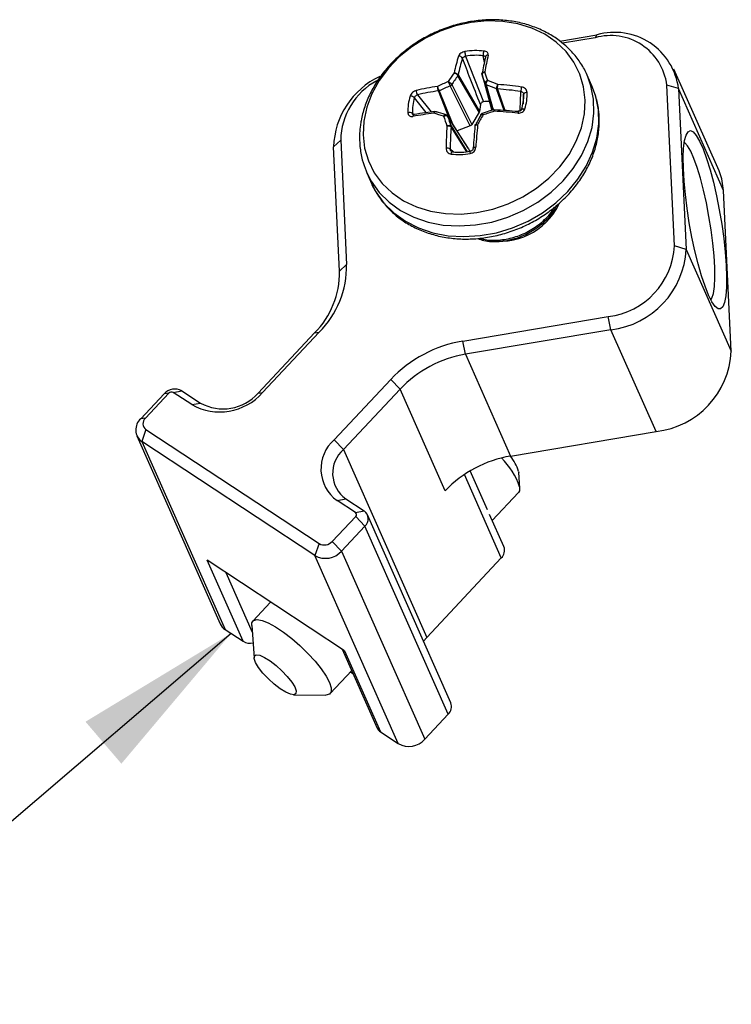
# Model space of a CAD drawing. Units: inches. Extents: x 0.3 to 13.6, y 0.4 to 10.7.
# Drawn here: x 11.3 to 11.9, y 7.9 to 8.7 of the extents above; entities that cross this region are included whole.
import ezdxf

# ---------------------------------------------------------------- set-up
doc = ezdxf.new("R2010")
doc.units = ezdxf.units.IN
doc.header["$MEASUREMENT"] = 0
doc.dimstyles.new('SLDDIMSTYLE5', dxfattribs={"dimtxt": 0.18, "dimasz": 0.13, "dimexe": 0, "dimexo": 0.0625, "dimgap": 0, "dimtad": 0, "dimtih": 1, "dimtoh": 1, "dimdec": 0, "dimrnd": 1e-09, "dimzin": 0, "dimdsep": 46, "dimtxsty": 'Standard', "dimsah": 1, "dimcen": 0.09, "dimadec": 0, "dimazin": 0, "dimtfac": 0.13, "dimtdec": 0, "dimtofl": 0, "dimtmove": 0, "dimatfit": 3, "dimfxl": 1, "dimfrac": 2, "dimtolj": 1, "dimtzin": 0, "dimarcsym": 0})

msp = doc.modelspace()

# ---------------------------------------------------------------- linework, layer by layer
at = {"color": 7, "linetype": 'Continuous', "lineweight": 25}
for p, q in [((11.75002, 8.68705), (11.77884, 8.69192)), ((11.77736, 8.6897), (11.75224, 8.68546)), ((11.77884, 8.69192), (11.77736, 8.6897)), ((11.67722, 8.67536), (11.69107, 8.64019)), ((11.87336, 8.58666), (11.83845, 8.6654)), ((11.68768, 8.63208), (11.67117, 8.66032)), ((11.6714, 8.66097), (11.68792, 8.63272)), ((11.68993, 8.66101), (11.69742, 8.63353)), ((11.69797, 8.63371), (11.69228, 8.65425)), ((11.77496, 8.65243), (11.7713, 8.66068)), ((11.77183, 8.65946), (11.7713, 8.66068)), ((11.68078, 8.62154), (11.66534, 8.65247)), ((11.6665, 8.65342), (11.68194, 8.62249)), ((11.77549, 8.65121), (11.77496, 8.65243)), ((11.83887, 8.52866), (11.83293, 8.65309)), ((11.84199, 8.65032), (11.83293, 8.65309)), ((11.84199, 8.65032), (11.84792, 8.52589)), ((11.8769, 8.57157), (11.84199, 8.65032)), ((11.68768, 8.63208), (11.68194, 8.62249)), ((11.68863, 8.63799), (11.68792, 8.63272)), ((11.69904, 8.63406), (11.68999, 8.63111)), ((11.67931, 8.60434), (11.66307, 8.62932)), ((11.67945, 8.60405), (11.66321, 8.62903)), ((11.68078, 8.62154), (11.67061, 8.61772)), ((11.57502, 8.60523), (11.58053, 8.61046)), ((11.58053, 8.61046), (11.58512, 8.51422)), ((11.57961, 8.50898), (11.57502, 8.60523)), ((11.67928, 8.60432), (11.67945, 8.60405)), ((11.67945, 8.60405), (11.68016, 8.60198)), ((11.60015, 8.58663), (11.60081, 8.58509)), ((11.60081, 8.58509), (11.60447, 8.57684)), ((11.88283, 8.44715), (11.8769, 8.57157)), ((11.84792, 8.52589), (11.83887, 8.52866)), ((11.84792, 8.52589), (11.88283, 8.44715)), ((11.57961, 8.50898), (11.58512, 8.51422)), ((11.67501, 8.455), (11.78765, 8.47402)), ((11.78972, 8.4638), (11.78765, 8.47402)), ((11.78972, 8.4638), (11.67708, 8.44477)), ((11.82463, 8.38505), (11.78972, 8.4638)), ((11.51655, 8.41462), (11.56039, 8.46139)), ((11.56397, 8.46186), (11.52013, 8.41509)), ((11.56039, 8.46139), (11.56397, 8.46186)), ((11.67708, 8.44477), (11.67501, 8.455)), ((11.67708, 8.44477), (11.71199, 8.36603)), ((11.5755, 8.37862), (11.61934, 8.42539)), ((11.62647, 8.41786), (11.61934, 8.42539)), ((11.4258, 8.39486), (11.44391, 8.41418)), ((11.44749, 8.41465), (11.42939, 8.39533)), ((11.44749, 8.41465), (11.44391, 8.41418)), ((11.45093, 8.41523), (11.45764, 8.4165)), ((11.46521, 8.40582), (11.45093, 8.41523)), ((11.45764, 8.4165), (11.47193, 8.40708)), ((11.51655, 8.41462), (11.52013, 8.41509)), ((11.62647, 8.41786), (11.58263, 8.37109)), ((11.66138, 8.33911), (11.62647, 8.41786)), ((11.46521, 8.40582), (11.47193, 8.40708)), ((11.42939, 8.39533), (11.4258, 8.39486)), ((11.42281, 8.38172), (11.4873, 8.23624)), ((11.4298, 8.38653), (11.42664, 8.37726)), ((11.4298, 8.38653), (11.56376, 8.29829)), ((11.71199, 8.36603), (11.82463, 8.38505)), ((11.56059, 8.28902), (11.42664, 8.37726)), ((11.42664, 8.37726), (11.49114, 8.23178)), ((11.5755, 8.37862), (11.58263, 8.37109)), ((11.58263, 8.37109), (11.64713, 8.22561)), ((11.69424, 8.32435), (11.68082, 8.35461)), ((11.71817, 8.35418), (11.71828, 8.35336)), ((11.71915, 8.34124), (11.71828, 8.35336)), ((11.69788, 8.31614), (11.71823, 8.33785)), ((11.57773, 8.33169), (11.58445, 8.33296)), ((11.59202, 8.32228), (11.57773, 8.33169)), ((11.58445, 8.33296), (11.59874, 8.32355)), ((11.57405, 8.30003), (11.59216, 8.31935)), ((11.59202, 8.32228), (11.59874, 8.32355)), ((11.59216, 8.31935), (11.5993, 8.31182)), ((11.66579, 8.1751), (11.60129, 8.32057)), ((11.70683, 8.29594), (11.69576, 8.32091)), ((11.5993, 8.31182), (11.58119, 8.2925)), ((11.66379, 8.16634), (11.5993, 8.31182)), ((11.56376, 8.29829), (11.56059, 8.28902)), ((11.57405, 8.30003), (11.58119, 8.2925)), ((11.62509, 8.14354), (11.56059, 8.28902)), ((11.58119, 8.2925), (11.64568, 8.14702)), ((11.58349, 8.21536), (11.47712, 8.28543)), ((11.50493, 8.2227), (11.47712, 8.28543)), ((11.64713, 8.22561), (11.70484, 8.28718)), ((11.52632, 8.25302), (11.51258, 8.23836)), ((11.49114, 8.23178), (11.50493, 8.2227)), ((11.51166, 8.23497), (11.51346, 8.20987)), ((11.64468, 8.2227), (11.64713, 8.22561)), ((11.58174, 8.21651), (11.60874, 8.1556)), ((11.58349, 8.21536), (11.6113, 8.15263)), ((11.57241, 8.18228), (11.58904, 8.20003)), ((11.58818, 8.19911), (11.58998, 8.19792)), ((11.54392, 8.18131), (11.56908, 8.18114)), ((11.64568, 8.14702), (11.66379, 8.16634)), ((11.6113, 8.15263), (11.62509, 8.14354))]:
    msp.add_line(p, q, dxfattribs=at)
at = {"color": 8, "linetype": 'Continuous', "lineweight": 25}
for p, q in [((11.69174, 8.67054), (11.69091, 8.6758)), ((11.68995, 8.66092), (11.69742, 8.63353)), ((11.66505, 8.62626), (11.65612, 8.64856)), ((11.65687, 8.64871), (11.66718, 8.623)), ((11.69319, 8.65337), (11.69859, 8.63392)), ((11.70699, 8.63344), (11.70123, 8.65013)), ((11.70195, 8.65003), (11.70769, 8.6334)), ((11.64676, 8.63177), (11.63769, 8.64327)), ((11.63997, 8.64555), (11.65051, 8.63226)), ((11.72208, 8.64598), (11.7218, 8.63845)), ((11.63607, 8.63128), (11.63704, 8.6304)), ((11.66593, 8.62147), (11.6784, 8.60153)), ((11.67808, 8.60149), (11.66598, 8.62083)), ((11.66527, 8.60374), (11.6678, 8.60147)), ((11.70484, 8.28718), (11.67623, 8.35171)), ((11.49153, 8.27593), (11.51204, 8.22968))]:
    msp.add_line(p, q, dxfattribs=at)
at = {"color": 7, "linetype": 'Continuous', "lineweight": 25, "flags": 128}
for points in [[(11.59843, 8.62525), (11.59787, 8.61464), (11.59905, 8.6043), (11.60195, 8.59445), (11.60653, 8.58527), (11.61267, 8.57697), (11.62027, 8.56971), (11.62915, 8.56363), (11.63915, 8.55886), (11.65006, 8.5555), (11.66165, 8.55362), (11.6737, 8.55325), (11.68595, 8.5544), (11.69815, 8.55705), (11.71007, 8.56114), (11.72145, 8.5666), (11.73206, 8.5733), (11.74169, 8.58112), (11.75014, 8.5899), (11.75724, 8.59944), (11.76285, 8.60957), (11.76684, 8.62008), (11.76915, 8.63075), (11.76971, 8.64136), (11.76853, 8.6517), (11.76563, 8.66155), (11.76105, 8.67072), (11.75491, 8.67903), (11.74731, 8.68629), (11.73843, 8.69237), (11.72843, 8.69714), (11.71752, 8.7005), (11.70593, 8.70238), (11.69388, 8.70275), (11.68163, 8.7016), (11.66943, 8.69895), (11.65751, 8.69486), (11.64613, 8.6894), (11.63552, 8.68269), (11.62589, 8.67488), (11.61744, 8.6661), (11.61034, 8.65655), (11.60473, 8.64642), (11.60074, 8.63592), (11.59843, 8.62525)], [(11.68993, 8.66101), (11.68991, 8.66108), (11.6899, 8.66113)], [(11.72047, 8.63399), (11.72052, 8.63423), (11.72068, 8.63443), (11.72092, 8.63459), (11.72125, 8.63469), (11.72165, 8.63475), (11.7221, 8.63474), (11.72257, 8.63469), (11.72307, 8.63457)], [(11.66295, 8.62947), (11.66297, 8.62945), (11.66306, 8.62933)], [(11.86518, 8.49064), (11.86249, 8.49739), (11.85979, 8.50547), (11.85716, 8.51467), (11.85467, 8.52475), (11.85238, 8.53545), (11.85034, 8.5465), (11.84862, 8.5576), (11.84726, 8.56848), (11.84629, 8.57884), (11.84574, 8.58842), (11.84562, 8.59698), (11.84593, 8.60428), (11.84667, 8.61015), (11.84782, 8.61443), (11.84935, 8.617), (11.85121, 8.61781), (11.85337, 8.61682), (11.85575, 8.61408), (11.85832, 8.60964), (11.86098, 8.60362), (11.86369, 8.59619), (11.86636, 8.58752), (11.86893, 8.57785), (11.87133, 8.56742), (11.8735, 8.55651), (11.87538, 8.5454), (11.87692, 8.53438), (11.8781, 8.52372), (11.87886, 8.51372), (11.8792, 8.50462), (11.8791, 8.49666), (11.87857, 8.49006), (11.87762, 8.48497), (11.87628, 8.48153), (11.87458, 8.47984), (11.87257, 8.47993), (11.87029, 8.4818), (11.8678, 8.4854), (11.86518, 8.49064)], [(11.86703, 8.4868), (11.86787, 8.48818), (11.86903, 8.49189), (11.86978, 8.49719), (11.87012, 8.50395), (11.87002, 8.51195), (11.86949, 8.52098), (11.86856, 8.53077), (11.86723, 8.54105), (11.86556, 8.55151), (11.86358, 8.56185), (11.86137, 8.57178), (11.85897, 8.58102), (11.85646, 8.58928), (11.85392, 8.59635), (11.85141, 8.60201), (11.84901, 8.60611), (11.84678, 8.60851), (11.84643, 8.60874)], [(11.66598, 8.59967), (11.66608, 8.60015), (11.66622, 8.60058), (11.66637, 8.60095), (11.66654, 8.60125), (11.66672, 8.60145), (11.66691, 8.60155), (11.66708, 8.60156), (11.66724, 8.60145)], [(11.68093, 8.60189), (11.68083, 8.602), (11.68074, 8.602), (11.68067, 8.6019), (11.68062, 8.6017), (11.68059, 8.60141), (11.68059, 8.60104), (11.68061, 8.60062), (11.68066, 8.60014)], [(11.68307, 8.60431), (11.68303, 8.60444), (11.68309, 8.60456), (11.68324, 8.60468), (11.68348, 8.60478), (11.68379, 8.60485), (11.68417, 8.60491), (11.68461, 8.60494), (11.68508, 8.60495)], [(11.8769, 8.57157), (11.87555, 8.58042), (11.87336, 8.58666)], [(11.71901, 8.3423), (11.71899, 8.33924), (11.71823, 8.33785)], [(11.51166, 8.23497), (11.51182, 8.23696), (11.51318, 8.23885), (11.51583, 8.2395), (11.51964, 8.23887), (11.52444, 8.23699), (11.53004, 8.23394), (11.53618, 8.22987), (11.5426, 8.22494), (11.54902, 8.21937), (11.55514, 8.2134), (11.56072, 8.2073), (11.5655, 8.20133), (11.56927, 8.19576), (11.57187, 8.19082), (11.57319, 8.18673)], [(11.5461, 8.18428), (11.54591, 8.18222), (11.54441, 8.18134), (11.54173, 8.18171), (11.53809, 8.18331), (11.53377, 8.18599), (11.52914, 8.18955), (11.52456, 8.1937), (11.5204, 8.1981), (11.51701, 8.20239), (11.51466, 8.20623), (11.51353, 8.20931), (11.51373, 8.21137), (11.51522, 8.21225), (11.5179, 8.21187), (11.52155, 8.21028), (11.52586, 8.2076), (11.5305, 8.20403), (11.53508, 8.19989), (11.53923, 8.19549), (11.54262, 8.1912), (11.54498, 8.18736), (11.5461, 8.18428)], [(11.57319, 8.18673), (11.57317, 8.18368), (11.57181, 8.18178), (11.56916, 8.18114), (11.56908, 8.18114)]]:
    msp.add_lwpolyline(points, dxfattribs=at)
at = {"color": 8, "linetype": 'Continuous', "lineweight": 25, "flags": 128}
for points in [[(11.60081, 8.58509), (11.60412, 8.57868), (11.61029, 8.57002), (11.61795, 8.56239), (11.62692, 8.55594), (11.63705, 8.5508), (11.64814, 8.54705), (11.65996, 8.54479), (11.67228, 8.54404), (11.68488, 8.54483), (11.6975, 8.54713), (11.7099, 8.55091), (11.72183, 8.5561), (11.73307, 8.56258), (11.74339, 8.57023), (11.75259, 8.57892), (11.7605, 8.58845), (11.76697, 8.59866), (11.77185, 8.60934), (11.77507, 8.62028), (11.77655, 8.63127), (11.77628, 8.6421), (11.77424, 8.65256), (11.77183, 8.65946)], [(11.68995, 8.66092), (11.68993, 8.661), (11.68993, 8.66101)], [(11.60447, 8.57684), (11.60777, 8.57043), (11.61395, 8.56177), (11.6216, 8.55414), (11.63058, 8.54769), (11.64071, 8.54255), (11.65179, 8.5388), (11.66361, 8.53654), (11.67594, 8.53579), (11.68854, 8.53658), (11.70116, 8.53888), (11.71356, 8.54266), (11.72549, 8.54785), (11.73672, 8.55433), (11.74705, 8.56198), (11.75625, 8.57066), (11.76416, 8.5802), (11.77062, 8.59041), (11.77551, 8.60109), (11.77873, 8.61203), (11.78021, 8.62302), (11.77993, 8.63385), (11.7779, 8.64431), (11.77549, 8.65121)]]:
    msp.add_lwpolyline(points, dxfattribs=at)
at = {"color": 7, "linetype": 'Continuous', "lineweight": 25}
for centre, radius, start, end in [((11.79262, 8.64411), 0.04976, 7.1731, 106.07667), ((11.7894, 8.64749), 0.04389, 7.33377, 105.916), ((11.6857, 8.62716), 0.05257, 83.80964, 99.8768), ((11.68824, 8.67886), 0.01156, 179.55566, 197.61937), ((11.69693, 8.67689), 0.00612, 155.51491, 190.20933), ((11.83557, 8.62585), 0.17122, 163.16284, 167.63271), ((11.83596, 8.62497), 0.16846, 163.16409, 167.6557), ((11.67201, 8.67244), 0.00301, 25.93761, 96.09), ((11.68563, 8.62708), 0.04901, 83.80964, 99.8768), ((11.96788, 8.61074), 0.2826, 166.99533, 169.63623), ((11.97454, 8.61155), 0.28721, 166.99452, 169.6228), ((11.69437, 8.67436), 0.00184, 79.96457, 180.90182), ((11.83612, 8.54404), 0.20541, 144.77432, 147.06002), ((9.66626, 7.95457), 2.14615, 19.0967, 19.28228), ((11.6373, 8.60338), 0.06231, 115.27217, 178.29725), ((11.6338, 8.60961), 0.05328, 118.39276, 179.07983), ((11.74981, 8.45108), 0.22202, 112.8123, 115.16646), ((11.83614, 8.54373), 0.20202, 144.74933, 147.11192), ((11.66983, 8.66136), 0.00161, 324.00467, 346.64173), ((11.66963, 8.66124), 0.0018, 329.15857, 351.29412), ((11.69095, 8.66137), 0.00108, 187.70461, 199.29692), ((9.69675, 7.96353), 2.11169, 19.09251, 19.28428), ((11.69366, 8.65477), 0.00148, 200.8146, 251.72051), ((11.60075, 8.41309), 0.26097, 67.11946, 68.99124), ((11.64365, 8.64834), 0.00462, 172.26484, 217.17225), ((11.68123, 8.46948), 0.18436, 98.0531, 103.21666), ((11.68142, 8.46905), 0.1813, 98.02569, 103.21605), ((11.65574, 8.65107), 0.00252, 278.46834, 295.41385), ((11.656, 8.65108), 0.00253, 272.67636, 290.12429), ((11.74978, 8.4512), 0.21827, 112.75856, 115.1925), ((11.66444, 8.65477), 0.00247, 291.39656, 326.75356), ((11.60144, 8.41391), 0.25644, 67.09846, 69.03428), ((11.7021, 8.65233), 0.00229, 247.43408, 266.22134), ((11.70189, 8.65215), 0.00212, 251.84581, 271.60391), ((11.68512, 8.40823), 0.24241, 81.74317, 86.01948), ((11.685, 8.40752), 0.24661, 81.74327, 85.99629), ((11.78231, 8.64115), 0.06276, 170.44011, 173.62572), ((11.72434, 8.64503), 0.00245, 79.07978, 157.13193), ((11.68849, 8.64579), 0.03635, 342.02935, 2.59344), ((11.66886, 8.6333), 0.03635, 162.02935, 182.59344), ((11.63457, 8.64005), 0.00448, 45.85636, 93.79522), ((11.66993, 8.63281), 0.03389, 162.02935, 182.59344), ((11.69494, 8.60498), 0.03542, 89.01214, 96.25767), ((11.68823, 8.64445), 0.03389, 342.02935, 2.59344), ((11.63396, 8.62833), 0.00363, 54.45551, 113.16024), ((11.5724, 8.35149), 0.29257, 72.28902, 73.67233), ((11.78419, 8.35732), 0.28821, 107.10608, 108.9292), ((11.68469, 8.30752), 0.32559, 84.18254, 87.40831), ((11.68538, 8.31413), 0.32005, 84.18247, 87.42588), ((11.67948, 8.39844), 0.23437, 96.58618, 100.60262), ((11.56854, 8.34468), 0.29866, 72.14473, 73.65432), ((12.45319, 8.90964), 0.84128, 199.48964, 200.02785), ((12.44237, 8.90459), 0.82646, 199.47721, 200.03394), ((11.98303, 8.46329), 0.33795, 150.46965, 151.80324), ((11.99065, 8.46025), 0.34463, 150.50381, 151.95643), ((12.03591, 8.59744), 0.3739, 176.30791, 178.96292), ((12.03263, 8.59709), 0.36743, 176.2932, 178.96323), ((11.6643, 8.62096), 0.00168, 355.9731, 19.71079), ((11.66457, 8.62102), 0.00142, 352.27203, 18.33207), ((12.33105, 8.5601), 0.64948, 174.58058, 176.09666), ((12.34446, 8.55995), 0.66092, 174.58894, 176.09649), ((11.66287, 8.59853), 0.00573, 65.25771, 97.98627), ((11.67253, 8.65017), 0.04901, 263.80964, 279.8768), ((11.67164, 8.65193), 0.05257, 263.80964, 279.8768), ((11.7034, 8.58356), 0.05138, 258.78826, 333.42788), ((11.78093, 8.53164), 0.05801, 276.65036, 357.0552), ((11.78193, 8.52942), 0.06608, 276.76631, 356.93926), ((11.51245, 8.51312), 0.07268, 315.14295, 0.86093), ((11.51355, 8.50799), 0.06607, 315.14295, 0.86093), ((11.69159, 8.35667), 0.09972, 99.57192, 136.43738), ((11.69216, 8.35538), 0.09065, 99.57192, 136.43738), ((11.81728, 8.45026), 0.06562, 276.42771, 357.27785), ((11.45223, 8.40673), 0.01116, 60.99434, 138.17866), ((11.44957, 8.41279), 0.00279, 60.99434, 138.17866), ((11.48686, 8.44486), 0.04464, 240.99434, 318.17866), ((11.48952, 8.43881), 0.03627, 240.99434, 318.17866), ((11.43307, 8.3911), 0.00561, 131.06054, 234.39972), ((11.43318, 8.38639), 0.01123, 131.06054, 234.39972), ((11.59517, 8.35604), 0.02994, 131.06054, 234.39972), ((11.59861, 8.35274), 0.02433, 131.06054, 234.39972), ((11.72707, 8.27664), 0.09065, 99.57192, 136.43738), ((11.68606, 8.34455), 0.03353, 16.69033, 39.76771), ((11.66333, 8.32291), 0.05897, 19.20145, 44.95581), ((11.59093, 8.32076), 0.00187, 311.06054, 54.39972), ((11.59438, 8.31746), 0.00749, 311.06054, 54.39972), ((11.56782, 8.30561), 0.00837, 240.99434, 318.17866), ((11.56871, 8.30366), 0.01674, 240.99434, 318.17866), ((11.6993, 8.29305), 0.00807, 313.33163, 20.9737), ((11.49673, 8.24048), 0.01034, 204.18106, 237.23588), ((11.51014, 8.23143), 0.01017, 239.18439, 284.1158), ((11.65825, 8.17221), 0.00807, 313.33163, 20.9737), ((11.61503, 8.15843), 0.0069, 204.2059, 237.21103), ((11.63321, 8.15818), 0.01674, 240.99434, 318.17866)]:
    msp.add_arc(centre, radius, start, end, dxfattribs=at)
at = {"color": 8, "linetype": 'Continuous', "lineweight": 25}
for centre, radius, start, end in [((11.69099, 8.66137), 0.00112, 169.36851, 187.58574), ((11.69127, 8.66137), 0.00139, 171.91806, 189.93626), ((11.75934, 8.62748), 0.04183, 172.70047, 174.57555), ((11.63771, 8.62894), 0.00136, 113.30968, 185.35839), ((11.66192, 8.62858), 0.00137, 19.23204, 33.25962)]:
    msp.add_arc(centre, radius, start, end, dxfattribs=at)
at = {"color": 7, "linetype": 'Continuous', "lineweight": 25}
for points, knots in [([(11.77178, 8.65933), (11.77162, 8.6598), (11.77035, 8.66348), (11.76657, 8.6698), (11.76046, 8.67802), (11.75296, 8.68524), (11.74438, 8.69142), (11.7348, 8.69643), (11.72439, 8.7002), (11.7133, 8.70266), (11.70174, 8.70376), (11.68989, 8.70348), (11.67797, 8.70182), (11.66618, 8.69881), (11.65471, 8.6945), (11.64378, 8.68897), (11.63356, 8.68229), (11.62422, 8.67459), (11.61594, 8.66598), (11.60887, 8.6566), (11.60313, 8.64662), (11.59885, 8.63621), (11.59666, 8.62791), (11.59595, 8.62315), (11.59577, 8.62197)], [0, 0, 0, 0, 0.006893, 0.0546175, 0.1022815, 0.1500075, 0.1979192, 0.246093, 0.2945511, 0.3432697, 0.392198, 0.4412788, 0.4904627, 0.5397146, 0.5890144, 0.6383529, 0.6877273, 0.7371344, 0.7865637, 0.835991, 0.8853738, 0.9346486, 0.9837365, 1, 1, 1, 1]), ([(11.67668, 8.67895), (11.6761, 8.67882), (11.67495, 8.67855), (11.67342, 8.67768), (11.67221, 8.67662), (11.67186, 8.67583), (11.67169, 8.67544)], [0, 0, 0, 0, 0.249911, 0.500029, 0.749682, 1, 1, 1, 1]), ([(11.69469, 8.67618), (11.69473, 8.67657), (11.6948, 8.67735), (11.6941, 8.67835), (11.69298, 8.67913), (11.6919, 8.67933), (11.69137, 8.67942)], [0, 0, 0, 0, 0.250366, 0.500014, 0.750137, 1, 1, 1, 1]), ([(11.67472, 8.67376), (11.67481, 8.67395), (11.67499, 8.67432), (11.6756, 8.6748), (11.67636, 8.67519), (11.67693, 8.6753), (11.67722, 8.67536)], [0, 0, 0, 0, 0.252073, 0.499825, 0.747662, 1, 1, 1, 1]), ([(11.68863, 8.63799), (11.68603, 8.64468), (11.6814, 8.65662), (11.67676, 8.66852), (11.67472, 8.67376)], [0, 0, 0, 0, 0.56, 1, 1, 1, 1]), ([(11.69242, 8.67501), (11.69245, 8.67496), (11.6926, 8.67477), (11.69256, 8.67452), (11.69253, 8.67434)], [0, 0, 0, 0, 0.2346677, 1, 1, 1, 1]), ([(11.66832, 8.66252), (11.6686, 8.66243), (11.66916, 8.66225), (11.67001, 8.66172), (11.67074, 8.66107), (11.671, 8.66063), (11.67113, 8.66041)], [0, 0, 0, 0, 0.250001, 0.500001, 0.750001, 1, 1, 1, 1]), ([(11.66832, 8.66252), (11.66864, 8.66251), (11.66928, 8.6625), (11.67022, 8.66216), (11.671, 8.66164), (11.67126, 8.6612), (11.67139, 8.66099)], [0, 0, 0, 0, 0.250001, 0.500001, 0.750001, 1, 1, 1, 1]), ([(11.68989, 8.66158), (11.68988, 8.6618), (11.68987, 8.66225), (11.69034, 8.66281), (11.69107, 8.6632), (11.69171, 8.66325), (11.69202, 8.66328)], [0, 0, 0, 0, 0.249999, 0.499999, 0.749999, 1, 1, 1, 1]), ([(11.68993, 8.66102), (11.68993, 8.66124), (11.68992, 8.66168), (11.69037, 8.66237), (11.69109, 8.66296), (11.69171, 8.66317), (11.69202, 8.66328)], [0, 0, 0, 0, 0.249999, 0.499999, 0.749999, 1, 1, 1, 1]), ([(11.66373, 8.65573), (11.6638, 8.65559), (11.66393, 8.6553), (11.66417, 8.6548), (11.66441, 8.6543), (11.66471, 8.65369), (11.66505, 8.65302), (11.66525, 8.65265), (11.66534, 8.65247)], [0, 0, 0, 0, 0.154964, 0.301418, 0.439364, 0.568806, 0.801158, 1, 1, 1, 1]), ([(11.66373, 8.65573), (11.6639, 8.65566), (11.66422, 8.65553), (11.66472, 8.65524), (11.66518, 8.65492), (11.6657, 8.65449), (11.6662, 8.65396), (11.66641, 8.65359), (11.6665, 8.65342)], [0, 0, 0, 0, 0.154964, 0.301418, 0.439364, 0.568806, 0.801158, 1, 1, 1, 1]), ([(11.67117, 8.66032), (11.67116, 8.66034), (11.67115, 8.66037), (11.67114, 8.6604), (11.67113, 8.66041)], [0, 0, 0, 0, 0.559998, 1, 1, 1, 1]), ([(11.67139, 8.66099), (11.6714, 8.66098), (11.6714, 8.66098), (11.6714, 8.66097), (11.6714, 8.66097)], [0, 0, 0, 0, 0.559932, 1, 1, 1, 1]), ([(11.68988, 8.66123), (11.68988, 8.66121), (11.68989, 8.66118), (11.6899, 8.66114), (11.6899, 8.66112)], [0, 0, 0, 0, 0.43125, 1, 1, 1, 1]), ([(11.68989, 8.66156), (11.68989, 8.66157), (11.68989, 8.66157), (11.68989, 8.66158), (11.68989, 8.66158)], [0, 0, 0, 0, 0.560007, 1, 1, 1, 1]), ([(11.68995, 8.66092), (11.68995, 8.66094), (11.68994, 8.66097), (11.68993, 8.661), (11.68993, 8.66102)], [0, 0, 0, 0, 0.56, 1, 1, 1, 1]), ([(11.69228, 8.65425), (11.69225, 8.65442), (11.69221, 8.6548), (11.69246, 8.65535), (11.69284, 8.65581), (11.69324, 8.65616), (11.69374, 8.65648), (11.69411, 8.65664), (11.69431, 8.65672)], [0, 0, 0, 0, 0.198842, 0.431194, 0.560636, 0.698582, 0.845036, 1, 1, 1, 1]), ([(11.69319, 8.65337), (11.69317, 8.65355), (11.69311, 8.65393), (11.69324, 8.65461), (11.69345, 8.65523), (11.69367, 8.65575), (11.69396, 8.65627), (11.69419, 8.65656), (11.69431, 8.65672)], [0, 0, 0, 0, 0.1988416, 0.4311939, 0.5606358, 0.6985821, 0.8450365, 1, 1, 1, 1]), ([(11.60384, 8.57852), (11.60398, 8.57812), (11.6052, 8.57448), (11.60891, 8.56819), (11.61495, 8.55991), (11.62238, 8.55264), (11.63091, 8.54641), (11.64044, 8.54133), (11.65081, 8.5375), (11.66186, 8.53497), (11.67341, 8.53379), (11.68524, 8.534), (11.69717, 8.53559), (11.70897, 8.53852), (11.72046, 8.54276), (11.73143, 8.54823), (11.74169, 8.55485), (11.75108, 8.5625), (11.75941, 8.57107), (11.76656, 8.58041), (11.77237, 8.59036), (11.77674, 8.60076), (11.77958, 8.6114), (11.78086, 8.62211), (11.7805, 8.63265), (11.7788, 8.64242), (11.77649, 8.64836), (11.77543, 8.65108)], [0, 0, 0, 0, 0.005173, 0.04599, 0.086751, 0.127559, 0.16852, 0.209704, 0.25113, 0.292781, 0.334614, 0.37658, 0.418636, 0.460752, 0.502909, 0.5451, 0.587321, 0.62957, 0.671839, 0.714108, 0.756342, 0.798486, 0.840474, 0.882238, 0.923727, 0.964932, 1, 1, 1, 1]), ([(11.63907, 8.64896), (11.63856, 8.64879), (11.63752, 8.64846), (11.63609, 8.64737), (11.63489, 8.64602), (11.63448, 8.64502), (11.63427, 8.64452)], [0, 0, 0, 0, 0.249963, 0.500023, 0.749984, 1, 1, 1, 1]), ([(11.6554, 8.65202), (11.65538, 8.65174), (11.65533, 8.65118), (11.65547, 8.65018), (11.65573, 8.64924), (11.65598, 8.64879), (11.65611, 8.64857)], [0, 0, 0, 0, 0.250001, 0.500001, 0.750001, 1, 1, 1, 1]), ([(11.6554, 8.65202), (11.65548, 8.65177), (11.65564, 8.65127), (11.65602, 8.65035), (11.65644, 8.64946), (11.65669, 8.64901), (11.65682, 8.64879)], [0, 0, 0, 0, 0.2500009, 0.5000014, 0.7500012, 1, 1, 1, 1]), ([(11.65612, 8.64856), (11.65611, 8.64856), (11.65611, 8.64856), (11.65611, 8.64857), (11.65611, 8.64857)], [0, 0, 0, 0, 0.560007, 1, 1, 1, 1]), ([(11.65682, 8.64879), (11.65683, 8.64877), (11.65685, 8.64875), (11.65686, 8.64872), (11.65687, 8.64871)], [0, 0, 0, 0, 0.56, 1, 1, 1, 1]), ([(11.70122, 8.65022), (11.70121, 8.65044), (11.70119, 8.6509), (11.7014, 8.65181), (11.70176, 8.65275), (11.70206, 8.65327), (11.70222, 8.65353)], [0, 0, 0, 0, 0.249999, 0.499999, 0.749999, 1, 1, 1, 1]), ([(11.70123, 8.65013), (11.70123, 8.65015), (11.70122, 8.65018), (11.70122, 8.65021), (11.70122, 8.65022)], [0, 0, 0, 0, 0.559998, 1, 1, 1, 1]), ([(11.70194, 8.65005), (11.70194, 8.65027), (11.70192, 8.65073), (11.70197, 8.65168), (11.70207, 8.65268), (11.70217, 8.65325), (11.70222, 8.65353)], [0, 0, 0, 0, 0.249999, 0.499999, 0.749999, 1, 1, 1, 1]), ([(11.70194, 8.65005), (11.70194, 8.65004), (11.70195, 8.65004), (11.70195, 8.65003), (11.70195, 8.65003)], [0, 0, 0, 0, 0.559932, 1, 1, 1, 1]), ([(11.71993, 8.64812), (11.72021, 8.64804), (11.72078, 8.6479), (11.72146, 8.64738), (11.72196, 8.64673), (11.72204, 8.64623), (11.72208, 8.64598)], [0, 0, 0, 0, 0.252073, 0.499825, 0.747662, 1, 1, 1, 1]), ([(11.7248, 8.64743), (11.72472, 8.64793), (11.72456, 8.64891), (11.72355, 8.65018), (11.72215, 8.65119), (11.72099, 8.65145), (11.72041, 8.65158)], [0, 0, 0, 0, 0.250064, 0.50002, 0.750085, 1, 1, 1, 1]), ([(11.63769, 8.64327), (11.63779, 8.64352), (11.63798, 8.64403), (11.63854, 8.64471), (11.63922, 8.64527), (11.63972, 8.64545), (11.63997, 8.64555)], [0, 0, 0, 0, 0.252193, 0.499995, 0.747781, 1, 1, 1, 1]), ([(11.69107, 8.64019), (11.69077, 8.64013), (11.69017, 8.64001), (11.6894, 8.63948), (11.68882, 8.63879), (11.68869, 8.63826), (11.68863, 8.63799)], [0, 0, 0, 0, 0.248536, 0.49931, 0.747424, 1, 1, 1, 1]), ([(11.63254, 8.63166), (11.63261, 8.63118), (11.63276, 8.63023), (11.63364, 8.62926), (11.63485, 8.62867), (11.63585, 8.62876), (11.63635, 8.62881)], [0, 0, 0, 0, 0.250064, 0.50002, 0.750085, 1, 1, 1, 1]), ([(11.6535, 8.63265), (11.65107, 8.63235), (11.64549, 8.63166), (11.64017, 8.63072), (11.63717, 8.63019)], [0, 0, 0, 0, 0.435997, 1, 1, 1, 1]), ([(11.65338, 8.63259), (11.65342, 8.63261), (11.65359, 8.63268), (11.65378, 8.63251), (11.65392, 8.63238)], [0, 0, 0, 0, 0.232114, 1, 1, 1, 1]), ([(11.65361, 8.63247), (11.6538, 8.63254), (11.65417, 8.63267), (11.65445, 8.63244), (11.65459, 8.63232)], [0, 0, 0, 0, 0.500001, 1, 1, 1, 1]), ([(11.65465, 8.63226), (11.65464, 8.63227), (11.65462, 8.63229), (11.6546, 8.63231), (11.65459, 8.63232)], [0, 0, 0, 0, 0.559998, 1, 1, 1, 1]), ([(11.68792, 8.63272), (11.68789, 8.6326), (11.68785, 8.63238), (11.68773, 8.63217), (11.68768, 8.63208)], [0, 0, 0, 0, 0.559996, 1, 1, 1, 1]), ([(11.69899, 8.63375), (11.69897, 8.63387), (11.69892, 8.6341), (11.699, 8.63399), (11.69916, 8.63355), (11.69933, 8.63303), (11.69941, 8.63277)], [0, 0, 0, 0, 0.249999, 0.499999, 0.749999, 1, 1, 1, 1]), ([(11.69976, 8.63385), (11.69974, 8.63397), (11.69969, 8.63421), (11.69962, 8.63408), (11.69959, 8.63401)], [0, 0, 0, 0, 0.499999, 1, 1, 1, 1]), ([(11.71769, 8.63143), (11.71829, 8.63142), (11.71948, 8.63139), (11.7211, 8.63207), (11.72243, 8.63312), (11.72286, 8.63409), (11.72307, 8.63457)], [0, 0, 0, 0, 0.2499631, 0.5000228, 0.7499844, 1, 1, 1, 1]), ([(11.72055, 8.63427), (11.72045, 8.63405), (11.72025, 8.6336), (11.71962, 8.6331), (11.7188, 8.63278), (11.71817, 8.63279), (11.71784, 8.63279)], [0, 0, 0, 0, 0.244812, 0.489964, 0.739722, 1, 1, 1, 1]), ([(11.63719, 8.63019), (11.63702, 8.63017), (11.6367, 8.63012), (11.63657, 8.63021), (11.6365, 8.63025)], [0, 0, 0, 0, 0.518105, 1, 1, 1, 1]), ([(11.66012, 8.62895), (11.66023, 8.62912), (11.66044, 8.62945), (11.6608, 8.62982), (11.66114, 8.63007), (11.66155, 8.63025), (11.66197, 8.63025), (11.66219, 8.63001), (11.66229, 8.6299)], [0, 0, 0, 0, 0.154964, 0.301418, 0.439364, 0.568806, 0.801158, 1, 1, 1, 1]), ([(11.66012, 8.62895), (11.6603, 8.62905), (11.66067, 8.62923), (11.66123, 8.62941), (11.66175, 8.62949), (11.66232, 8.6295), (11.66288, 8.62938), (11.66311, 8.62914), (11.66321, 8.62903)], [0, 0, 0, 0, 0.154964, 0.301418, 0.439364, 0.568806, 0.801158, 1, 1, 1, 1]), ([(11.66307, 8.62932), (11.66291, 8.62953), (11.66262, 8.62989), (11.66219, 8.63007), (11.66201, 8.63015)], [0, 0, 0, 0, 0.564451, 1, 1, 1, 1]), ([(11.68898, 8.62986), (11.68895, 8.62997), (11.68889, 8.63022), (11.68909, 8.63036), (11.68941, 8.63038), (11.68975, 8.63032), (11.69018, 8.63018), (11.69052, 8.63002), (11.69069, 8.62994)], [0, 0, 0, 0, 0.198842, 0.431194, 0.560636, 0.698582, 0.845036, 1, 1, 1, 1]), ([(11.69006, 8.63114), (11.68985, 8.63104), (11.68952, 8.63089), (11.68917, 8.63054), (11.68904, 8.63034), (11.68897, 8.63023)], [0, 0, 0, 0, 0.487587, 0.743271, 1, 1, 1, 1]), ([(11.59577, 8.62197), (11.59555, 8.61996), (11.59494, 8.61442), (11.59523, 8.60542), (11.59685, 8.59558), (11.59913, 8.58957), (11.60019, 8.58677)], [0, 0, 0, 0, 0.165736, 0.457455, 0.747812, 1, 1, 1, 1]), ([(11.66279, 8.62152), (11.6631, 8.62163), (11.66371, 8.62186), (11.66465, 8.62197), (11.66545, 8.62187), (11.66574, 8.62164), (11.66588, 8.62153)], [0, 0, 0, 0, 0.250001, 0.500001, 0.750001, 1, 1, 1, 1]), ([(11.66279, 8.62152), (11.66311, 8.62153), (11.66375, 8.62157), (11.66472, 8.62144), (11.66554, 8.62119), (11.66583, 8.62096), (11.66598, 8.62084)], [0, 0, 0, 0, 0.250001, 0.500001, 0.750001, 1, 1, 1, 1]), ([(11.66588, 8.62153), (11.66589, 8.62152), (11.66591, 8.6215), (11.66592, 8.62148), (11.66593, 8.62147)], [0, 0, 0, 0, 0.56, 1, 1, 1, 1]), ([(11.66598, 8.62083), (11.66598, 8.62083), (11.66598, 8.62084), (11.66598, 8.62084), (11.66598, 8.62084)], [0, 0, 0, 0, 0.560007, 1, 1, 1, 1]), ([(11.68194, 8.62249), (11.68177, 8.62226), (11.68147, 8.62186), (11.68099, 8.62164), (11.68078, 8.62154)], [0, 0, 0, 0, 0.55998, 1, 1, 1, 1]), ([(11.68447, 8.62144), (11.68445, 8.62156), (11.68441, 8.62179), (11.68484, 8.62208), (11.68555, 8.62227), (11.68617, 8.62228), (11.68649, 8.62228)], [0, 0, 0, 0, 0.249999, 0.499999, 0.749999, 1, 1, 1, 1]), ([(11.68468, 8.62213), (11.68466, 8.62225), (11.68463, 8.62249), (11.685, 8.62262), (11.68564, 8.62257), (11.68621, 8.62238), (11.68649, 8.62228)], [0, 0, 0, 0, 0.249999, 0.499999, 0.749999, 1, 1, 1, 1]), ([(11.68471, 8.62207), (11.6847, 8.62208), (11.68469, 8.6221), (11.68469, 8.62212), (11.68468, 8.62213)], [0, 0, 0, 0, 0.559998, 1, 1, 1, 1]), ([(11.66207, 8.60421), (11.66212, 8.60364), (11.6622, 8.6025), (11.66308, 8.60109), (11.66434, 8.60001), (11.66543, 8.59978), (11.66598, 8.59967)], [0, 0, 0, 0, 0.250366, 0.500014, 0.750137, 1, 1, 1, 1]), ([(11.66724, 8.60145), (11.66697, 8.60152), (11.66642, 8.60164), (11.66602, 8.60202), (11.66583, 8.60221)], [0, 0, 0, 0, 0.50439, 1, 1, 1, 1]), ([(11.68066, 8.60014), (11.68123, 8.60029), (11.68237, 8.60059), (11.68376, 8.60175), (11.6848, 8.60323), (11.68498, 8.60437), (11.68508, 8.60495)], [0, 0, 0, 0, 0.249911, 0.500029, 0.749682, 1, 1, 1, 1]), ([(11.68307, 8.60431), (11.68303, 8.60402), (11.68293, 8.60346), (11.68244, 8.60272), (11.68177, 8.60214), (11.68121, 8.60198), (11.68093, 8.60189)], [0, 0, 0, 0, 0.252073, 0.499825, 0.747662, 1, 1, 1, 1]), ([(11.68644, 8.53439), (11.68805, 8.5338), (11.69311, 8.53195), (11.70307, 8.53175), (11.71509, 8.53381), (11.72664, 8.53857), (11.7368, 8.54563), (11.74417, 8.55305), (11.74688, 8.55834), (11.7478, 8.56012)], [0, 0, 0, 0, 0.079204, 0.24855, 0.417896, 0.58144, 0.744985, 0.914331, 1, 1, 1, 1]), ([(11.6884, 8.53465), (11.68923, 8.53436), (11.69352, 8.53286), (11.70263, 8.53283), (11.71462, 8.53484), (11.72619, 8.53961), (11.73629, 8.54669), (11.74308, 8.55328), (11.7454, 8.55766), (11.74587, 8.55855)], [0, 0, 0, 0, 0.043815, 0.228205, 0.412596, 0.590668, 0.768741, 0.953131, 1, 1, 1, 1])]:
    msp.add_open_spline(points, degree=3, knots=knots, dxfattribs=at)
at = {"color": 8, "linetype": 'Continuous', "lineweight": 25}
for points, knots in [([(11.69091, 8.6758), (11.69117, 8.67576), (11.69169, 8.67568), (11.69221, 8.67538), (11.69236, 8.67512), (11.69242, 8.67501)], [0, 0, 0, 0, 0.376157, 0.745765, 1, 1, 1, 1]), ([(11.71939, 8.63318), (11.71941, 8.63385), (11.71961, 8.63883), (11.71978, 8.64381), (11.71993, 8.64812)], [0, 0, 0, 0, 0.134721, 1, 1, 1, 1]), ([(11.6526, 8.63127), (11.65265, 8.63154), (11.65276, 8.63208), (11.65305, 8.63255), (11.65328, 8.63258), (11.65338, 8.63259)], [0, 0, 0, 0, 0.370683, 0.741366, 1, 1, 1, 1]), ([(11.6526, 8.63127), (11.65275, 8.63154), (11.65304, 8.63208), (11.65342, 8.63234), (11.65361, 8.63247)], [0, 0, 0, 0, 0.5000004, 1, 1, 1, 1]), ([(11.69959, 8.63401), (11.69956, 8.63387), (11.69949, 8.63361), (11.69944, 8.63305), (11.69941, 8.63277)], [0, 0, 0, 0, 0.5, 1, 1, 1, 1]), ([(11.6366, 8.63017), (11.63646, 8.63031), (11.63616, 8.63059), (11.6361, 8.63105), (11.63607, 8.63128)], [0, 0, 0, 0, 0.495501, 1, 1, 1, 1]), ([(11.69009, 8.6311), (11.69009, 8.63112), (11.69009, 8.63114), (11.69018, 8.631), (11.6903, 8.63077), (11.69047, 8.63042), (11.69062, 8.6301), (11.69069, 8.62994)], [0, 0, 0, 0, 0.153964, 0.346495, 0.551675, 0.769509, 1, 1, 1, 1]), ([(11.66583, 8.60221), (11.66567, 8.60243), (11.66534, 8.60288), (11.66529, 8.60345), (11.66527, 8.60374)], [0, 0, 0, 0, 0.495568, 1, 1, 1, 1])]:
    msp.add_open_spline(points, degree=3, knots=knots, dxfattribs=at)

# ---------------------------------------------------------------- leaders
at = {"color": 7, "linetype": 'Continuous', "lineweight": 0}
msp.add_leader([(11.49567, 8.2288), (11.16057, 7.94185), (11.05267, 7.94185)], dimstyle='SLDDIMSTYLE5', dxfattribs=at)

doc.saveas('drawing.dxf')
